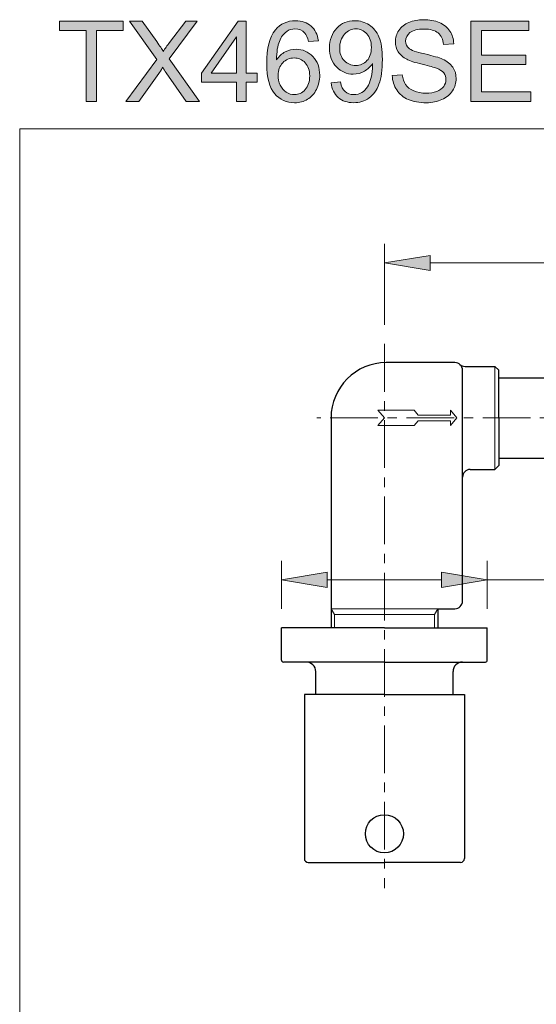
# Model space of a CAD drawing. Units: inches. Extents: x 5 to 63, y 5 to 46.9.
# Drawn here: x 5 to 18.6, y 21.1 to 46.9 of the extents above; entities that cross this region are included whole.
import ezdxf

# ---------------------------------------------------------------- set-up
doc = ezdxf.new("R2010")
doc.units = ezdxf.units.IN
doc.header["$MEASUREMENT"] = 0
doc.linetypes.add('CENTER', pattern=[2, 1.25, -0.25, 0.25, -0.25])
for name, color, linetype, lineweight in [('benda', 7, 'Continuous', 30), ('BIDANG', 7, 'Continuous', 13), ('center', 7, 'CENTER', 13), ('UKUR', 7, 'Continuous', 13)]:
    doc.layers.add(name, color=color, linetype=linetype, lineweight=lineweight)

msp = doc.modelspace()

# ---------------------------------------------------------------- hatches: boundary and pattern name
at = {"layer": 'UKUR'}
h = msp.add_hatch(color=256, dxfattribs=at)
h.dxf.hatch_style = 2
h.paths.add_polyline_path([(6.783, 44.737), (6.783, 46.594), (6.089, 46.594), (6.089, 46.842), (7.758, 46.842), (7.758, 46.594), (7.061, 46.594), (7.061, 44.737)])
h = msp.add_hatch(color=256, dxfattribs=at)
h.dxf.hatch_style = 2
edge = h.paths.add_edge_path()
edge.add_spline(control_points=[(7.83, 44.737), (7.83, 44.737), (8.644, 45.834), (8.644, 45.834), (8.644, 45.834), (7.926, 46.842), (7.926, 46.842), (7.926, 46.842), (8.258, 46.842), (8.258, 46.842), (8.258, 46.842), (8.64, 46.302), (8.64, 46.302), (8.719, 46.19), (8.776, 46.104), (8.809, 46.043), (8.856, 46.12), (8.912, 46.2), (8.976, 46.283), (8.976, 46.283), (9.4, 46.842), (9.4, 46.842), (9.4, 46.842), (9.703, 46.842), (9.703, 46.842), (9.703, 46.842), (8.963, 45.85), (8.963, 45.85), (8.963, 45.85), (9.76, 44.737), (9.76, 44.737), (9.76, 44.737), (9.415, 44.737), (9.415, 44.737), (9.415, 44.737), (8.885, 45.488), (8.885, 45.488), (8.856, 45.531), (8.825, 45.578), (8.793, 45.629), (8.747, 45.552), (8.713, 45.499), (8.693, 45.47), (8.693, 45.47), (8.165, 44.737), (8.165, 44.737), (8.165, 44.737), (7.83, 44.737), (7.83, 44.737)], knot_values=[0, 0, 0, 0, 1, 1, 1, 2, 2, 2, 3, 3, 3, 4, 4, 4, 5, 5, 5, 6, 6, 6, 7, 7, 7, 8, 8, 8, 9, 9, 9, 10, 10, 10, 11, 11, 11, 12, 12, 12, 13, 13, 13, 14, 14, 14, 15, 15, 15, 16, 16, 16, 16], degree=3, periodic=0)
h = msp.add_hatch(color=256, dxfattribs=at)
h.dxf.hatch_style = 2
h.paths.add_polyline_path([(10.729, 44.737), (10.729, 45.241), (9.816, 45.241), (9.816, 45.478), (10.777, 46.842), (10.988, 46.842), (10.988, 45.478), (11.272, 45.478), (11.272, 45.241), (10.988, 45.241), (10.988, 44.737)])
h.paths.add_polyline_path([(10.729, 45.478), (10.729, 46.427), (10.07, 45.478)])
h = msp.add_hatch(color=256, dxfattribs=at)
h.dxf.hatch_style = 2
edge = h.paths.add_edge_path()
edge.add_spline(control_points=[(12.878, 46.327), (12.878, 46.327), (12.621, 46.306), (12.621, 46.306), (12.598, 46.408), (12.565, 46.482), (12.523, 46.527), (12.453, 46.601), (12.367, 46.638), (12.265, 46.638), (12.182, 46.638), (12.11, 46.615), (12.048, 46.569), (11.966, 46.51), (11.902, 46.423), (11.855, 46.309), (11.808, 46.195), (11.784, 46.033), (11.782, 45.822), (11.844, 45.917), (11.92, 45.988), (12.01, 46.033), (12.1, 46.08), (12.195, 46.102), (12.293, 46.102), (12.466, 46.102), (12.612, 46.039), (12.733, 45.912), (12.855, 45.785), (12.915, 45.621), (12.915, 45.42), (12.915, 45.288), (12.887, 45.165), (12.83, 45.052), (12.773, 44.939), (12.694, 44.851), (12.595, 44.791), (12.495, 44.731), (12.382, 44.701), (12.256, 44.701), (12.04, 44.701), (11.865, 44.78), (11.729, 44.939), (11.593, 45.097), (11.525, 45.358), (11.525, 45.722), (11.525, 46.129), (11.6, 46.424), (11.75, 46.609), (11.881, 46.77), (12.058, 46.851), (12.28, 46.851), (12.446, 46.851), (12.582, 46.804), (12.687, 46.711), (12.793, 46.618), (12.857, 46.49), (12.878, 46.327)], knot_values=[0, 0, 0, 0, 1, 1, 1, 2, 2, 2, 3, 3, 3, 4, 4, 4, 5, 5, 5, 6, 6, 6, 7, 7, 7, 8, 8, 8, 9, 9, 9, 10, 10, 10, 11, 11, 11, 12, 12, 12, 13, 13, 13, 14, 14, 14, 15, 15, 15, 16, 16, 16, 17, 17, 17, 18, 18, 18, 19, 19, 19, 19], degree=3, periodic=0)
edge = h.paths.add_edge_path()
edge.add_spline(control_points=[(11.822, 45.419), (11.822, 45.33), (11.841, 45.244), (11.879, 45.163), (11.917, 45.082), (11.97, 45.02), (12.038, 44.977), (12.106, 44.935), (12.177, 44.913), (12.252, 44.913), (12.361, 44.913), (12.455, 44.957), (12.533, 45.045), (12.611, 45.134), (12.651, 45.253), (12.651, 45.404), (12.651, 45.55), (12.612, 45.665), (12.534, 45.748), (12.457, 45.832), (12.359, 45.874), (12.241, 45.874), (12.125, 45.874), (12.026, 45.832), (11.944, 45.748), (11.863, 45.665), (11.822, 45.555), (11.822, 45.419)], knot_values=[0, 0, 0, 0, 1, 1, 1, 2, 2, 2, 3, 3, 3, 4, 4, 4, 5, 5, 5, 6, 6, 6, 7, 7, 7, 8, 8, 8, 9, 9, 9, 9], degree=3, periodic=0)
h = msp.add_hatch(color=256, dxfattribs=at)
h.dxf.hatch_style = 2
edge = h.paths.add_edge_path()
edge.add_spline(control_points=[(13.211, 45.223), (13.211, 45.223), (13.459, 45.247), (13.459, 45.247), (13.48, 45.13), (13.521, 45.045), (13.58, 44.992), (13.639, 44.94), (13.715, 44.913), (13.808, 44.913), (13.888, 44.913), (13.957, 44.931), (14.017, 44.968), (14.077, 45.004), (14.126, 45.053), (14.165, 45.114), (14.203, 45.175), (14.235, 45.256), (14.261, 45.36), (14.286, 45.463), (14.299, 45.569), (14.299, 45.676), (14.299, 45.687), (14.299, 45.705), (14.298, 45.727), (14.246, 45.645), (14.176, 45.578), (14.086, 45.527), (13.997, 45.476), (13.9, 45.45), (13.795, 45.45), (13.621, 45.45), (13.474, 45.514), (13.353, 45.64), (13.232, 45.766), (13.172, 45.933), (13.172, 46.14), (13.172, 46.353), (13.235, 46.525), (13.361, 46.655), (13.487, 46.785), (13.645, 46.851), (13.834, 46.851), (13.971, 46.851), (14.096, 46.814), (14.21, 46.74), (14.323, 46.666), (14.409, 46.561), (14.468, 46.425), (14.527, 46.288), (14.557, 46.091), (14.557, 45.833), (14.557, 45.563), (14.527, 45.349), (14.469, 45.19), (14.41, 45.03), (14.324, 44.909), (14.208, 44.826), (14.093, 44.742), (13.958, 44.701), (13.803, 44.701), (13.638, 44.701), (13.503, 44.746), (13.399, 44.838), (13.295, 44.929), (13.232, 45.058), (13.211, 45.223)], knot_values=[0, 0, 0, 0, 1, 1, 1, 2, 2, 2, 3, 3, 3, 4, 4, 4, 5, 5, 5, 6, 6, 6, 7, 7, 7, 8, 8, 8, 9, 9, 9, 10, 10, 10, 11, 11, 11, 12, 12, 12, 13, 13, 13, 14, 14, 14, 15, 15, 15, 16, 16, 16, 17, 17, 17, 18, 18, 18, 19, 19, 19, 20, 20, 20, 21, 21, 21, 22, 22, 22, 22], degree=3, periodic=0)
edge = h.paths.add_edge_path()
edge.add_spline(control_points=[(14.269, 46.153), (14.269, 46.301), (14.23, 46.419), (14.151, 46.506), (14.072, 46.593), (13.977, 46.637), (13.866, 46.637), (13.751, 46.637), (13.651, 46.59), (13.566, 46.496), (13.48, 46.402), (13.438, 46.28), (13.438, 46.131), (13.438, 45.997), (13.478, 45.888), (13.559, 45.804), (13.64, 45.721), (13.74, 45.679), (13.859, 45.679), (13.978, 45.679), (14.077, 45.721), (14.154, 45.804), (14.231, 45.888), (14.269, 46.004), (14.269, 46.153)], knot_values=[0, 0, 0, 0, 1, 1, 1, 2, 2, 2, 3, 3, 3, 4, 4, 4, 5, 5, 5, 6, 6, 6, 7, 7, 7, 8, 8, 8, 8], degree=3, periodic=0)
h = msp.add_hatch(color=256, dxfattribs=at)
h.dxf.hatch_style = 2
edge = h.paths.add_edge_path()
edge.add_spline(control_points=[(14.818, 45.413), (14.818, 45.413), (15.081, 45.436), (15.081, 45.436), (15.093, 45.331), (15.122, 45.244), (15.168, 45.177), (15.213, 45.109), (15.284, 45.055), (15.379, 45.013), (15.475, 44.972), (15.583, 44.951), (15.703, 44.951), (15.809, 44.951), (15.903, 44.966), (15.984, 44.998), (16.065, 45.029), (16.126, 45.073), (16.166, 45.128), (16.205, 45.183), (16.225, 45.243), (16.225, 45.308), (16.225, 45.374), (16.206, 45.432), (16.168, 45.481), (16.13, 45.531), (16.066, 45.572), (15.978, 45.605), (15.922, 45.628), (15.797, 45.662), (15.603, 45.708), (15.41, 45.755), (15.275, 45.798), (15.197, 45.839), (15.096, 45.892), (15.021, 45.958), (14.972, 46.035), (14.923, 46.114), (14.898, 46.201), (14.898, 46.298), (14.898, 46.404), (14.928, 46.503), (14.989, 46.596), (15.049, 46.688), (15.137, 46.758), (15.253, 46.806), (15.369, 46.854), (15.498, 46.878), (15.639, 46.878), (15.795, 46.878), (15.933, 46.853), (16.052, 46.803), (16.171, 46.752), (16.263, 46.678), (16.327, 46.58), (16.391, 46.483), (16.426, 46.372), (16.431, 46.249), (16.431, 46.249), (16.164, 46.229), (16.164, 46.229), (16.149, 46.362), (16.1, 46.462), (16.018, 46.53), (15.935, 46.598), (15.813, 46.632), (15.651, 46.632), (15.482, 46.632), (15.359, 46.601), (15.282, 46.54), (15.205, 46.478), (15.167, 46.403), (15.167, 46.316), (15.167, 46.241), (15.194, 46.178), (15.249, 46.13), (15.302, 46.081), (15.442, 46.031), (15.669, 45.98), (15.895, 45.928), (16.051, 45.884), (16.135, 45.845), (16.257, 45.789), (16.348, 45.717), (16.406, 45.631), (16.465, 45.544), (16.494, 45.444), (16.494, 45.331), (16.494, 45.219), (16.462, 45.114), (16.398, 45.015), (16.333, 44.915), (16.241, 44.838), (16.121, 44.783), (16.001, 44.728), (15.866, 44.701), (15.715, 44.701), (15.525, 44.701), (15.365, 44.728), (15.236, 44.784), (15.108, 44.84), (15.007, 44.923), (14.933, 45.035), (14.86, 45.146), (14.822, 45.272), (14.818, 45.413)], knot_values=[0, 0, 0, 0, 1, 1, 1, 2, 2, 2, 3, 3, 3, 4, 4, 4, 5, 5, 5, 6, 6, 6, 7, 7, 7, 8, 8, 8, 9, 9, 9, 10, 10, 10, 11, 11, 11, 12, 12, 12, 13, 13, 13, 14, 14, 14, 15, 15, 15, 16, 16, 16, 17, 17, 17, 18, 18, 18, 19, 19, 19, 20, 20, 20, 21, 21, 21, 22, 22, 22, 23, 23, 23, 24, 24, 24, 25, 25, 25, 26, 26, 26, 27, 27, 27, 28, 28, 28, 29, 29, 29, 30, 30, 30, 31, 31, 31, 32, 32, 32, 33, 33, 33, 34, 34, 34, 35, 35, 35, 35], degree=3, periodic=0)
h = msp.add_hatch(color=256, dxfattribs=at)
h.dxf.hatch_style = 2
h.paths.add_polyline_path([(16.88, 44.737), (16.88, 46.842), (18.402, 46.842), (18.402, 46.594), (17.159, 46.594), (17.159, 45.949), (18.324, 45.949), (18.324, 45.702), (17.159, 45.702), (17.159, 44.985), (18.451, 44.985), (18.451, 44.737)])
h = msp.add_hatch(color=256, dxfattribs=at)
h.dxf.hatch_style = 2
h.paths.add_polyline_path([(15.811, 40.7), (15.811, 40.3), (14.611, 40.5)])
h = msp.add_hatch(color=256, dxfattribs=at)
h.dxf.hatch_style = 2
h.paths.add_polyline_path([(13.111, 32.393), (13.111, 31.993), (11.911, 32.193)])
h = msp.add_hatch(color=256, dxfattribs=at)
h.dxf.hatch_style = 2
h.paths.add_polyline_path([(16.111, 32.393), (16.111, 31.993), (17.311, 32.193)])

# ---------------------------------------------------------------- linework, layer by layer
at = {"layer": 'benda'}
for p, q in [((16.461, 37.887), (14.661, 37.887)), ((16.661, 31.639), (16.661, 37.687)), ((16.726, 37.787), (17.511, 37.787)), ((17.611, 37.687), (17.511, 37.787)), ((17.611, 36.437), (17.611, 37.687)), ((17.611, 37.485), (23.411, 37.485)), ((13.211, 36.437), (13.211, 30.937)), ((17.611, 36.437), (17.611, 35.187)), ((17.611, 35.385), (23.411, 35.385)), ((17.611, 35.187), (17.511, 35.087)), ((16.661, 31.639), (16.661, 34.889)), ((16.861, 35.087), (17.511, 35.087)), ((16.011, 31.437), (16.461, 31.437)), ((16.011, 31.437), (16.011, 30.937)), ((14.611, 30.937), (11.911, 30.937)), ((11.911, 30.087), (11.911, 30.937)), ((14.611, 30.937), (17.311, 30.937)), ((14.611, 30.937), (17.311, 30.937)), ((17.311, 30.087), (17.311, 30.937)), ((14.611, 30.037), (11.961, 30.037)), ((14.611, 30.037), (17.261, 30.037)), ((12.811, 29.185), (12.811, 29.787)), ((16.411, 29.185), (16.411, 29.787)), ((14.611, 29.185), (12.511, 29.185)), ((12.511, 29.185), (12.511, 24.885)), ((12.811, 29.185), (12.511, 29.185)), ((14.611, 29.185), (16.711, 29.185)), ((16.711, 29.185), (16.711, 24.885)), ((12.611, 24.785), (14.611, 24.785)), ((16.611, 24.785), (14.611, 24.785))]:
    msp.add_line(p, q, dxfattribs=at)
for points in [[(14.661, 37.887), (13.86, 37.887), (13.211, 37.238), (13.211, 36.437)], [(16.661, 37.687), (16.661, 37.798), (16.572, 37.887), (16.461, 37.887)], [(16.593, 37.837), (16.63, 37.805), (16.677, 37.787), (16.726, 37.787)], [(16.861, 35.087), (16.751, 35.087), (16.661, 34.998), (16.661, 34.887)], [(16.461, 31.437), (16.572, 31.437), (16.661, 31.527), (16.661, 31.637)], [(11.911, 30.087), (11.911, 30.059), (11.934, 30.037), (11.961, 30.037)], [(12.811, 29.787), (12.811, 29.925), (12.699, 30.037), (12.561, 30.037)], [(16.661, 30.037), (16.523, 30.037), (16.411, 29.925), (16.411, 29.787)], [(17.261, 30.037), (17.289, 30.037), (17.311, 30.059), (17.311, 30.087)], [(12.511, 24.885), (12.511, 24.83), (12.556, 24.785), (12.611, 24.785)], [(16.611, 24.785), (16.666, 24.785), (16.711, 24.83), (16.711, 24.885)]]:
    msp.add_open_spline(points, degree=3, dxfattribs=at)
msp.add_open_spline([(15.111, 25.535), (15.111, 25.811), (14.887, 26.035), (14.611, 26.035), (14.335, 26.035), (14.111, 25.811), (14.111, 25.535), (14.111, 25.259), (14.335, 25.035), (14.611, 25.035), (14.887, 25.035), (15.111, 25.259), (15.111, 25.535), (15.111, 25.535), (15.111, 25.535), (15.111, 25.535)], degree=3, knots=[0, 0, 0, 0, 1, 1, 1, 2, 2, 2, 3, 3, 3, 4, 4, 4, 5, 5, 5, 5], dxfattribs=at)
at = {"layer": 'BIDANG'}
for p, q in [((5.043, 44.017), (63.043, 44.017)), ((5.043, 44.017), (5.043, 5.017)), ((17.511, 37.787), (17.511, 35.087)), ((15.391, 36.637), (14.441, 36.637)), ((14.441, 36.637), (14.611, 36.437)), ((14.441, 36.237), (14.611, 36.437)), ((15.391, 36.637), (15.497, 36.512)), ((16.341, 36.512), (15.497, 36.512)), ((16.341, 36.637), (16.341, 36.512)), ((16.341, 36.637), (16.511, 36.437)), ((16.341, 36.237), (16.511, 36.437)), ((15.391, 36.237), (14.441, 36.237)), ((15.391, 36.237), (15.497, 36.362)), ((16.341, 36.362), (15.497, 36.362)), ((16.341, 36.237), (16.341, 36.362)), ((13.302, 31.281), (13.211, 31.437)), ((13.211, 31.437), (16.011, 31.437)), ((13.302, 31.281), (13.302, 30.937)), ((13.302, 31.281), (15.921, 31.281)), ((15.921, 31.281), (16.011, 31.437)), ((15.921, 31.281), (15.921, 30.937))]:
    msp.add_line(p, q, dxfattribs=at)
at = {"layer": 'center'}
for p, q in [((14.611, 38.376), (14.611, 24.114)), ((40.441, 36.437), (12.838, 36.437))]:
    msp.add_line(p, q, dxfattribs=at)
at = {"layer": 'UKUR'}
for p, q in [((6.089, 46.594), (6.089, 46.842)), ((6.089, 46.842), (7.758, 46.842)), ((7.758, 46.842), (7.758, 46.594)), ((9.816, 45.478), (10.777, 46.842)), ((10.777, 46.842), (10.988, 46.842)), ((10.988, 46.842), (10.988, 45.478)), ((16.88, 44.737), (16.88, 46.842)), ((16.88, 46.842), (18.402, 46.842)), ((18.402, 46.842), (18.402, 46.594)), ((6.783, 46.594), (6.089, 46.594)), ((6.783, 44.737), (6.783, 46.594)), ((7.758, 46.594), (7.061, 46.594)), ((7.061, 46.594), (7.061, 44.737)), ((18.402, 46.594), (17.159, 46.594)), ((17.159, 46.594), (17.159, 45.949)), ((10.729, 46.427), (10.07, 45.478)), ((10.729, 45.478), (10.729, 46.427)), ((17.159, 45.949), (18.324, 45.949)), ((18.324, 45.949), (18.324, 45.702)), ((18.324, 45.702), (17.159, 45.702)), ((17.159, 45.702), (17.159, 44.985)), ((9.816, 45.241), (9.816, 45.478)), ((10.07, 45.478), (10.729, 45.478)), ((10.988, 45.478), (11.272, 45.478)), ((11.272, 45.478), (11.272, 45.241)), ((10.729, 45.241), (9.816, 45.241)), ((10.729, 44.737), (10.729, 45.241)), ((11.272, 45.241), (10.988, 45.241)), ((10.988, 45.241), (10.988, 44.737)), ((17.159, 44.985), (18.451, 44.985)), ((18.451, 44.985), (18.451, 44.737)), ((7.061, 44.737), (6.783, 44.737)), ((10.988, 44.737), (10.729, 44.737)), ((18.451, 44.737), (16.88, 44.737)), ((14.611, 38.876), (14.611, 41)), ((14.611, 40.5), (15.811, 40.7)), ((15.811, 40.7), (15.811, 40.3)), ((15.811, 40.3), (14.611, 40.5)), ((15.811, 40.5), (25.411, 40.5)), ((14.611, 38.376), (14.611, 38.376)), ((11.911, 31.437), (11.911, 32.693)), ((17.311, 31.437), (17.311, 32.693)), ((11.911, 32.193), (13.111, 32.393)), ((13.111, 32.393), (13.111, 31.993)), ((16.111, 32.393), (16.111, 31.993)), ((17.311, 32.193), (16.111, 32.393)), ((13.111, 31.993), (11.911, 32.193)), ((13.111, 32.193), (16.111, 32.193)), ((16.111, 31.993), (17.311, 32.193)), ((17.311, 32.193), (22.336, 32.193)), ((17.311, 32.193), (17.311, 32.193)), ((11.911, 30.937), (11.911, 30.937)), ((17.311, 30.937), (17.311, 30.937))]:
    msp.add_line(p, q, dxfattribs=at)
for points in [[(8.644, 45.834), (8.644, 45.834), (7.926, 46.842), (7.926, 46.842)], [(7.926, 46.842), (7.926, 46.842), (8.258, 46.842), (8.258, 46.842)], [(8.258, 46.842), (8.258, 46.842), (8.64, 46.302), (8.64, 46.302)], [(9.703, 46.842), (9.703, 46.842), (8.963, 45.85), (8.963, 45.85)], [(8.976, 46.283), (8.976, 46.283), (9.4, 46.842), (9.4, 46.842)], [(9.4, 46.842), (9.4, 46.842), (9.703, 46.842), (9.703, 46.842)], [(16.052, 46.803), (16.171, 46.752), (16.263, 46.678), (16.327, 46.58)], [(12.048, 46.569), (11.966, 46.51), (11.902, 46.423), (11.855, 46.309)], [(12.621, 46.306), (12.598, 46.408), (12.565, 46.482), (12.523, 46.527)], [(12.687, 46.711), (12.793, 46.618), (12.857, 46.49), (12.878, 46.327)], [(14.269, 46.153), (14.269, 46.301), (14.23, 46.419), (14.151, 46.506)], [(16.164, 46.229), (16.149, 46.362), (16.1, 46.462), (16.018, 46.53)], [(16.327, 46.58), (16.391, 46.483), (16.426, 46.372), (16.431, 46.249)], [(8.64, 46.302), (8.719, 46.19), (8.776, 46.104), (8.809, 46.043)], [(8.809, 46.043), (8.856, 46.12), (8.912, 46.2), (8.976, 46.283)], [(11.855, 46.309), (11.808, 46.195), (11.784, 46.033), (11.782, 45.822)], [(12.878, 46.327), (12.878, 46.327), (12.621, 46.306), (12.621, 46.306)], [(16.431, 46.249), (16.431, 46.249), (16.164, 46.229), (16.164, 46.229)], [(11.782, 45.822), (11.844, 45.917), (11.92, 45.988), (12.01, 46.033)], [(15.197, 45.839), (15.096, 45.892), (15.021, 45.958), (14.972, 46.035)], [(15.249, 46.13), (15.302, 46.081), (15.442, 46.031), (15.669, 45.98)], [(15.669, 45.98), (15.895, 45.928), (16.051, 45.884), (16.135, 45.845)], [(7.83, 44.737), (7.83, 44.737), (8.644, 45.834), (8.644, 45.834)], [(8.963, 45.85), (8.963, 45.85), (9.76, 44.737), (9.76, 44.737)], [(11.944, 45.748), (11.863, 45.665), (11.822, 45.555), (11.822, 45.419)], [(14.298, 45.727), (14.246, 45.645), (14.176, 45.578), (14.086, 45.527)], [(15.603, 45.708), (15.41, 45.755), (15.275, 45.798), (15.197, 45.839)], [(15.978, 45.605), (15.922, 45.628), (15.797, 45.662), (15.603, 45.708)], [(16.135, 45.845), (16.257, 45.789), (16.348, 45.717), (16.406, 45.631)], [(8.693, 45.47), (8.693, 45.47), (8.165, 44.737), (8.165, 44.737)], [(8.793, 45.629), (8.747, 45.552), (8.713, 45.499), (8.693, 45.47)], [(8.885, 45.488), (8.856, 45.531), (8.825, 45.578), (8.793, 45.629)], [(9.415, 44.737), (9.415, 44.737), (8.885, 45.488), (8.885, 45.488)], [(14.818, 45.413), (14.818, 45.413), (15.081, 45.436), (15.081, 45.436)], [(16.168, 45.481), (16.13, 45.531), (16.066, 45.572), (15.978, 45.605)], [(13.211, 45.223), (13.211, 45.223), (13.459, 45.247), (13.459, 45.247)], [(13.399, 44.838), (13.295, 44.929), (13.232, 45.058), (13.211, 45.223)], [(13.459, 45.247), (13.48, 45.13), (13.521, 45.045), (13.58, 44.992)], [(15.984, 44.998), (16.065, 45.029), (16.126, 45.073), (16.166, 45.128)], [(16.398, 45.015), (16.333, 44.915), (16.241, 44.838), (16.121, 44.783)], [(8.165, 44.737), (8.165, 44.737), (7.83, 44.737), (7.83, 44.737)], [(9.76, 44.737), (9.76, 44.737), (9.415, 44.737), (9.415, 44.737)]]:
    msp.add_open_spline(points, degree=3, dxfattribs=at)
for points, knots in [([(11.75, 46.609), (11.881, 46.77), (12.058, 46.851), (12.28, 46.851), (12.446, 46.851), (12.582, 46.804), (12.687, 46.711)], [16, 16, 16, 16, 17, 17, 17, 18, 18, 18, 18]), ([(14.086, 45.527), (13.997, 45.476), (13.9, 45.45), (13.795, 45.45), (13.621, 45.45), (13.474, 45.514), (13.353, 45.64), (13.232, 45.766), (13.172, 45.933), (13.172, 46.14), (13.172, 46.353), (13.235, 46.525), (13.361, 46.655), (13.487, 46.785), (13.645, 46.851), (13.834, 46.851), (13.971, 46.851), (14.096, 46.814), (14.21, 46.74)], [9, 9, 9, 9, 10, 10, 10, 11, 11, 11, 12, 12, 12, 13, 13, 13, 14, 14, 14, 15, 15, 15, 15]), ([(14.21, 46.74), (14.323, 46.666), (14.409, 46.561), (14.468, 46.425), (14.527, 46.288), (14.557, 46.091), (14.557, 45.833), (14.557, 45.563), (14.527, 45.349), (14.469, 45.19), (14.41, 45.03), (14.324, 44.909), (14.208, 44.826)], [15, 15, 15, 15, 16, 16, 16, 17, 17, 17, 18, 18, 18, 19, 19, 19, 19]), ([(14.972, 46.035), (14.923, 46.114), (14.898, 46.201), (14.898, 46.298), (14.898, 46.404), (14.928, 46.503), (14.989, 46.596), (15.049, 46.688), (15.137, 46.758), (15.253, 46.806)], [12, 12, 12, 12, 13, 13, 13, 14, 14, 14, 15, 15, 15, 15]), ([(15.253, 46.806), (15.369, 46.854), (15.498, 46.878), (15.639, 46.878), (15.795, 46.878), (15.933, 46.853), (16.052, 46.803)], [15, 15, 15, 15, 16, 16, 16, 17, 17, 17, 17]), ([(12.83, 45.052), (12.773, 44.939), (12.694, 44.851), (12.595, 44.791), (12.495, 44.731), (12.382, 44.701), (12.256, 44.701), (12.04, 44.701), (11.865, 44.78), (11.729, 44.939), (11.593, 45.097), (11.525, 45.358), (11.525, 45.722), (11.525, 46.129), (11.6, 46.424), (11.75, 46.609)], [11, 11, 11, 11, 12, 12, 12, 13, 13, 13, 14, 14, 14, 15, 15, 15, 16, 16, 16, 16]), ([(12.523, 46.527), (12.453, 46.601), (12.367, 46.638), (12.265, 46.638), (12.182, 46.638), (12.11, 46.615), (12.048, 46.569)], [2, 2, 2, 2, 3, 3, 3, 4, 4, 4, 4]), ([(13.566, 46.496), (13.48, 46.402), (13.438, 46.28), (13.438, 46.131), (13.438, 45.997), (13.478, 45.888), (13.559, 45.804)], [3, 3, 3, 3, 4, 4, 4, 5, 5, 5, 5]), ([(14.151, 46.506), (14.072, 46.593), (13.977, 46.637), (13.866, 46.637), (13.751, 46.637), (13.651, 46.59), (13.566, 46.496)], [1, 1, 1, 1, 2, 2, 2, 3, 3, 3, 3]), ([(15.282, 46.54), (15.205, 46.478), (15.167, 46.403), (15.167, 46.316), (15.167, 46.241), (15.194, 46.178), (15.249, 46.13)], [23, 23, 23, 23, 24, 24, 24, 25, 25, 25, 25]), ([(16.018, 46.53), (15.935, 46.598), (15.813, 46.632), (15.651, 46.632), (15.482, 46.632), (15.359, 46.601), (15.282, 46.54)], [21, 21, 21, 21, 22, 22, 22, 23, 23, 23, 23]), ([(12.01, 46.033), (12.1, 46.08), (12.195, 46.102), (12.293, 46.102), (12.466, 46.102), (12.612, 46.039), (12.733, 45.912), (12.855, 45.785), (12.915, 45.621), (12.915, 45.42), (12.915, 45.288), (12.887, 45.165), (12.83, 45.052)], [7, 7, 7, 7, 8, 8, 8, 9, 9, 9, 10, 10, 10, 11, 11, 11, 11]), ([(13.559, 45.804), (13.64, 45.721), (13.74, 45.679), (13.859, 45.679), (13.978, 45.679), (14.077, 45.721), (14.154, 45.804), (14.231, 45.888), (14.269, 46.004), (14.269, 46.153)], [5, 5, 5, 5, 6, 6, 6, 7, 7, 7, 8, 8, 8, 8]), ([(12.533, 45.045), (12.611, 45.134), (12.651, 45.253), (12.651, 45.404), (12.651, 45.55), (12.612, 45.665), (12.534, 45.748), (12.457, 45.832), (12.359, 45.874), (12.241, 45.874), (12.125, 45.874), (12.026, 45.832), (11.944, 45.748)], [4, 4, 4, 4, 5, 5, 5, 6, 6, 6, 7, 7, 7, 8, 8, 8, 8]), ([(14.165, 45.114), (14.203, 45.175), (14.235, 45.256), (14.261, 45.36), (14.286, 45.463), (14.299, 45.569), (14.299, 45.676), (14.299, 45.687), (14.299, 45.705), (14.298, 45.727)], [5, 5, 5, 5, 6, 6, 6, 7, 7, 7, 8, 8, 8, 8]), ([(15.081, 45.436), (15.093, 45.331), (15.122, 45.244), (15.168, 45.177), (15.213, 45.109), (15.284, 45.055), (15.379, 45.013)], [1, 1, 1, 1, 2, 2, 2, 3, 3, 3, 3]), ([(16.166, 45.128), (16.205, 45.183), (16.225, 45.243), (16.225, 45.308), (16.225, 45.374), (16.206, 45.432), (16.168, 45.481)], [6, 6, 6, 6, 7, 7, 7, 8, 8, 8, 8]), ([(16.406, 45.631), (16.465, 45.544), (16.494, 45.444), (16.494, 45.331), (16.494, 45.219), (16.462, 45.114), (16.398, 45.015)], [28, 28, 28, 28, 29, 29, 29, 30, 30, 30, 30]), ([(11.822, 45.419), (11.822, 45.33), (11.841, 45.244), (11.879, 45.163), (11.917, 45.082), (11.97, 45.02), (12.038, 44.977)], [0, 0, 0, 0, 1, 1, 1, 2, 2, 2, 2]), ([(15.236, 44.784), (15.108, 44.84), (15.007, 44.923), (14.933, 45.035), (14.86, 45.146), (14.822, 45.272), (14.818, 45.413)], [33, 33, 33, 33, 34, 34, 34, 35, 35, 35, 35]), ([(12.038, 44.977), (12.106, 44.935), (12.177, 44.913), (12.252, 44.913), (12.361, 44.913), (12.455, 44.957), (12.533, 45.045)], [2, 2, 2, 2, 3, 3, 3, 4, 4, 4, 4]), ([(13.58, 44.992), (13.639, 44.94), (13.715, 44.913), (13.808, 44.913), (13.888, 44.913), (13.957, 44.931), (14.017, 44.968), (14.077, 45.004), (14.126, 45.053), (14.165, 45.114)], [2, 2, 2, 2, 3, 3, 3, 4, 4, 4, 5, 5, 5, 5]), ([(15.379, 45.013), (15.475, 44.972), (15.583, 44.951), (15.703, 44.951), (15.809, 44.951), (15.903, 44.966), (15.984, 44.998)], [3, 3, 3, 3, 4, 4, 4, 5, 5, 5, 5]), ([(14.208, 44.826), (14.093, 44.742), (13.958, 44.701), (13.803, 44.701), (13.638, 44.701), (13.503, 44.746), (13.399, 44.838)], [19, 19, 19, 19, 20, 20, 20, 21, 21, 21, 21]), ([(16.121, 44.783), (16.001, 44.728), (15.866, 44.701), (15.715, 44.701), (15.525, 44.701), (15.365, 44.728), (15.236, 44.784)], [31, 31, 31, 31, 32, 32, 32, 33, 33, 33, 33])]:
    msp.add_open_spline(points, degree=3, knots=knots, dxfattribs=at)

doc.saveas('drawing.dxf')
